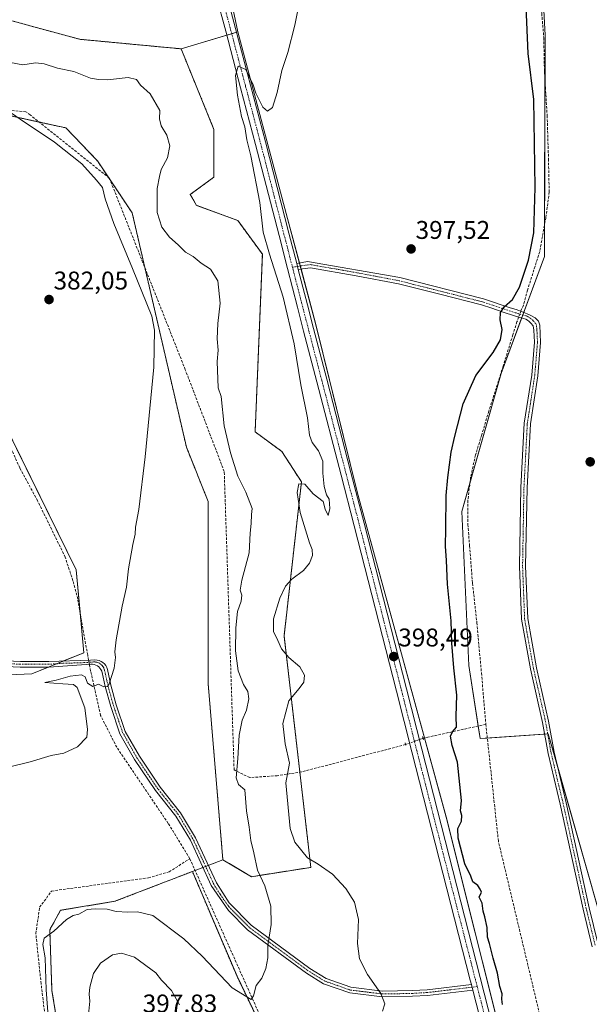
# Model space of a CAD drawing. Units: metres. Extents: x 628726 to 632202, y 4685663 to 4688041.
# Drawn here: x 630661 to 630884, y 4687463 to 4687848 of the extents above; entities that cross this region are included whole.
import ezdxf
from ezdxf.enums import TextEntityAlignment as Align

# ---------------------------------------------------------------- set-up
doc = ezdxf.new("R2010")
doc.units = ezdxf.units.M
doc.header["$MEASUREMENT"] = 0
for name, pattern in [('TRAZO_Y_PUNTO', [1, 0.5, -0.25, 0, -0.25]), ('TRAZOS', [0.75, 0.5, -0.25]), ('TRAZOS2', [0.375, 0.25, -0.125]), ('TRAZOSX2', [1.5, 1, -0.5])]:
    doc.linetypes.add(name, pattern=pattern)
for name, color, linetype, lineweight in [('Arbolado forestal', 92, 'TRAZOS', 0), ('Arbolado forestal CxS', 92, 'Continuous', 0), ('Camino', 19, 'Continuous', 0), ('Camino Cxs', 19, 'Continuous', 0), ('Camino eje', 39, 'TRAZO_Y_PUNTO', 13), ('Carátula', 7, 'Continuous', 5), ('Corriente artificial lineal', 5, 'TRAZOSX2', 13), ('Corriente artificial lineal oculto', 135, 'TRAZO_Y_PUNTO', 13), ('Cultivos herbáceos CxS', 92, 'Continuous', 0), ('Cultivos leñosos', 92, 'Continuous', 0), ('Cultivos leñosos CxS', 92, 'Continuous', 0), ('Curva de nivel maestra', 36, 'Continuous', 30), ('Curva de nivel normal', 36, 'Continuous', 0), ('Pista no pavimentada', 254, 'Continuous', 13), ('Pista no pavimentada Cxs', 254, 'Continuous', 0), ('Pista pavimentada eje', 135, 'TRAZO_Y_PUNTO', 0), ('Puente lineal', 2, 'TRAZOS2', 0), ('Punto de cota en terreno', 7, 'Continuous', 0), ('Rótulo de punto de cota en terreno', 19, 'Continuous', 0)]:
    doc.layers.add(name, color=color, linetype=linetype, lineweight=lineweight)
doc.styles.add('Arial', font='txt', dxfattribs={"height": 0.2})

# ---------------------------------------------------------------- blocks, each defined once
blk = doc.blocks.new('*U155')
at = {"layer": 'Cultivos herbáceos CxS', "color": 92, "linetype": 'Continuous', "lineweight": 0}
blk.add_polyline3d([(630736.16, 4687892.46, 393.92), (630746.66, 4687843.22, 394.71), (630724.47, 4687836.58, 393.47), (630684.84, 4687840.31, 393.53), (630656.86, 4687847.94, 392.91), (630624.64, 4687866.6, 392.81), (630586.66, 4687864, 392.25), (630569.56, 4687866.7, 392.23), (630564.44, 4687876.78, 392.36), (630565.76, 4687885.51, 392.01), (630582.78, 4687918.3, 391.79), (630606.97, 4687918.61, 392.31), (630705.32, 4687977.96, 392.33), (630695.57, 4688013.36, 391.62), (630779.31, 4688014.92, 393.17), (630736.16, 4687892.46, 393.92)], close=True, dxfattribs=at)
blk = doc.blocks.new('*U166')
at = {"layer": 'Curva de nivel normal', "color": 36, "linetype": 'Continuous', "lineweight": 0}
for points in [[(630772.64, 4687864.73, 395), (630768.97, 4687845.82, 395), (630766.23, 4687835.19, 395), (630763.78, 4687828.1, 395), (630761.96, 4687819.44, 395), (630760.2, 4687813.62, 395), (630758.25, 4687812.26, 395), (630756.35, 4687813.74, 395), (630754.89, 4687816.92, 395), (630753.72, 4687819.2, 395), (630752.59, 4687822.44, 395), (630749.76, 4687828.44, 395), (630746.78, 4687829.77, 395), (630745.72, 4687826.1, 395), (630746.45, 4687818.44, 395), (630748.12, 4687810.1, 395), (630749.38, 4687806.08, 395), (630750.22, 4687801.01, 395), (630751.66, 4687794.74, 395), (630755.18, 4687776.46, 395), (630756.48, 4687764.87, 395), (630759.08, 4687756.28, 395), (630764.4, 4687739.48, 395), (630768.62, 4687721.2, 395), (630771.31, 4687705.13, 395), (630773.87, 4687692.19, 395), (630774.71, 4687685.47, 395), (630775.72, 4687682.58, 395), (630778.1, 4687679.4, 395), (630779.83, 4687675.35, 395), (630779.92, 4687670.59, 395), (630780.42, 4687665.39, 395), (630781.26, 4687662.14, 395), (630782.28, 4687660.39, 395), (630782.6, 4687656.79, 395), (630781.91, 4687654.01, 395), (630780.76, 4687656.56, 395), (630780.01, 4687659.53, 395), (630776.05, 4687662.59, 395), (630772.8, 4687666.34, 395), (630770.54, 4687666.42, 395), (630769.83, 4687663.04, 395), (630770.95, 4687655.24, 395), (630774.62, 4687643.3, 395), (630775.67, 4687640.79, 395), (630775.76, 4687638.37, 395), (630774.68, 4687635.44, 395), (630772.27, 4687632.55, 395), (630767.78, 4687629.12, 395), (630765.21, 4687626.46, 395), (630763.08, 4687621.75, 395), (630760.58, 4687613.62, 395), (630760.53, 4687608.73, 395), (630762.26, 4687605.13, 395), (630763.66, 4687601.86, 395), (630766.52, 4687598.5, 395), (630770.88, 4687594.86, 395), (630772.64, 4687591.56, 395), (630772.45, 4687588.91, 395), (630770.67, 4687586.43, 395), (630766.51, 4687581.55, 395), (630764.21, 4687572.65, 395), (630765.18, 4687564.69, 395), (630766.79, 4687557.14, 395), (630765.34, 4687549.51, 395), (630767.14, 4687531.58, 395), (630768.98, 4687526.26, 395), (630773.81, 4687520.1, 395), (630778.09, 4687517.66, 395), (630783.58, 4687513.8, 395), (630788.89, 4687508.11, 395), (630792.23, 4687502.78, 395), (630793.76, 4687495.98, 395), (630793.42, 4687486.7, 395), (630794.2, 4687480.66, 395), (630797.27, 4687474.56, 395), (630802.53, 4687467.1, 395), (630804.08, 4687463.08, 395), (630803.14, 4687460.15, 395)], [(630723.9, 4687462.68, 395), (630720.78, 4687468.24, 395), (630716.88, 4687472.34, 395), (630714.64, 4687475.17, 395), (630706.29, 4687481.26, 395), (630701.16, 4687482.9, 395), (630697.65, 4687482.21, 395), (630692.93, 4687478.97, 395), (630690.31, 4687474.95, 395), (630688.82, 4687469.61, 395), (630688.53, 4687466.87, 395), (630688.85, 4687464.1, 395), (630688.28, 4687458.92, 395)]]:
    blk.add_polyline3d(points, dxfattribs=at)
blk = doc.blocks.new('*U172')
at = {"layer": 'Curva de nivel normal', "color": 36, "linetype": 'Continuous', "lineweight": 0}
blk.add_polyline3d([(630657.83, 4687831.21, 390), (630662.57, 4687830.32, 390), (630667.59, 4687831.09, 390), (630670.91, 4687830.76, 390), (630676.19, 4687829.01, 390), (630682.52, 4687827.72, 390), (630689.06, 4687825.14, 390), (630692.21, 4687824.52, 390), (630695.78, 4687824.4, 390), (630703.8, 4687825.37, 390), (630706.99, 4687824.57, 390), (630708.65, 4687822.36, 390), (630712.44, 4687818.96, 390), (630716.14, 4687812.4, 390), (630715.98, 4687809.14, 390), (630716.63, 4687806.44, 390), (630718.87, 4687802.77, 390), (630720.09, 4687798.65, 390), (630719.11, 4687793.94, 390), (630716.72, 4687789.33, 390), (630716.06, 4687786.61, 390), (630715.14, 4687782, 390), (630715.07, 4687772.52, 390), (630716.9, 4687766.85, 390), (630719.94, 4687762.98, 390), (630723.31, 4687759.91, 390), (630726.19, 4687757.06, 390), (630729.15, 4687755.31, 390), (630732.37, 4687752.76, 390), (630735.94, 4687750.4, 390), (630738.77, 4687745.78, 390), (630739.8, 4687737.11, 390), (630738.87, 4687729.11, 390), (630738.6, 4687723.11, 390), (630738.98, 4687718.78, 390), (630738.58, 4687714.26, 390), (630738.92, 4687704, 390), (630740.14, 4687700.66, 390), (630741.31, 4687689.06, 390), (630743.82, 4687678.57, 390), (630746.6, 4687669.38, 390), (630749.83, 4687663.12, 390), (630752.2, 4687656.79, 390), (630751.92, 4687654.46, 390), (630751.79, 4687650.96, 390), (630751.5, 4687647.1, 390), (630751.09, 4687639.41, 390), (630748.24, 4687628.74, 390), (630747.51, 4687624.82, 390), (630748.22, 4687622.92, 390), (630747.99, 4687620.53, 390), (630746.52, 4687616.47, 390), (630745.86, 4687610.12, 390), (630745.79, 4687601.12, 390), (630746.83, 4687593.24, 390), (630748.85, 4687588, 390), (630750.49, 4687585.22, 390), (630750.93, 4687582.34, 390), (630750.07, 4687577.92, 390), (630748.36, 4687574.04, 390), (630747.11, 4687568.08, 390), (630746.67, 4687559.05, 390), (630746.04, 4687551.48, 390), (630746.9, 4687548.82, 390), (630749.37, 4687546.69, 390), (630750.06, 4687538.51, 390), (630751.12, 4687532.19, 390), (630751.74, 4687526.98, 390), (630752.89, 4687522.13, 390), (630754.31, 4687515.32, 390), (630757.2, 4687509.21, 390), (630759.49, 4687501.29, 390), (630759.68, 4687494.02, 390), (630758.4, 4687485.85, 390), (630758.39, 4687481.1, 390), (630757.6, 4687476.88, 390), (630756, 4687473.14, 390), (630753.75, 4687470.24, 390), (630752.74, 4687466.12, 390), (630751.88, 4687464.77, 390), (630744.46, 4687469.35, 390), (630732.77, 4687481.66, 390), (630725.57, 4687488.46, 390), (630713.37, 4687497.59, 390), (630707.49, 4687499.04, 390), (630703.67, 4687498.89, 390), (630699.08, 4687499.22, 390), (630695.64, 4687500.1, 390), (630690.9, 4687500.2, 390), (630687.8, 4687500, 390), (630684.56, 4687498.08, 390), (630682.26, 4687497.58, 390), (630679.64, 4687496.1, 390), (630674.79, 4687491.5, 390), (630670.96, 4687488.76, 390), (630670.49, 4687486.2, 390), (630671.38, 4687481.02, 390), (630671.81, 4687468.56, 390), (630673.2, 4687449.55, 390)], dxfattribs=at)
blk = doc.blocks.new('*U182')
at = {"layer": 'Curva de nivel normal', "color": 36, "linetype": 'Continuous', "lineweight": 0}
blk.add_polyline3d([(630648.44, 4687818.1, 385), (630661.6, 4687809.03, 385), (630675.03, 4687800.02, 385), (630685.72, 4687791.57, 385), (630691.37, 4687785.22, 385), (630693.81, 4687782.33, 385), (630694.76, 4687777.95, 385), (630698.23, 4687768.25, 385), (630705.5, 4687750.7, 385), (630713.02, 4687732.06, 385), (630714.11, 4687726.55, 385), (630713.86, 4687712.06, 385), (630710.44, 4687676.98, 385), (630707.9, 4687656.44, 385), (630706.67, 4687649.46, 385), (630706.54, 4687646.74, 385), (630705.63, 4687642.75, 385), (630703.96, 4687633.17, 385), (630703.09, 4687626.04, 385), (630701.51, 4687618.63, 385), (630699.14, 4687605.46, 385), (630698.57, 4687600.79, 385), (630698.88, 4687598.52, 385), (630698.34, 4687594.38, 385), (630696.42, 4687588.16, 385), (630695.69, 4687587.15, 385), (630694.28, 4687587, 385), (630692.21, 4687588.05, 385), (630689.97, 4687587.17, 385), (630687.9, 4687588.44, 385), (630686.96, 4687591.01, 385), (630685.5, 4687591.77, 385), (630681.07, 4687591.22, 385), (630675.67, 4687589.65, 385), (630671.24, 4687588.73, 385), (630678.2, 4687588.17, 385), (630682.43, 4687588, 385), (630683.85, 4687586.81, 385), (630686.88, 4687578.8, 385), (630687.89, 4687570.34, 385), (630687.59, 4687567.36, 385), (630683.95, 4687563.54, 385), (630678.65, 4687561.16, 385), (630673.7, 4687560.22, 385), (630665.5, 4687557.7, 385), (630650.5, 4687554, 385)], dxfattribs=at)
blk = doc.blocks.new('5PATER')
at = {"layer": 'Carátula', "linetype": 'Continuous', "lineweight": 5}
h = blk.add_hatch(color=250, dxfattribs=at)
edge = h.paths.add_edge_path()
edge.add_ellipse((0, 0.01), major_axis=(-1.33, -1.34), ratio=0.999422, start_angle=0, end_angle=360)

msp = doc.modelspace()

# ---------------------------------------------------------------- linework, layer by layer
at = {"layer": 'Arbolado forestal', "color": 92, "linetype": 'TRAZOS', "lineweight": 0}
for points in [[(630724.47, 4687836.58, 393.47), (630684.84, 4687840.31, 393.53), (630656.86, 4687847.94, 392.91), (630624.64, 4687866.6, 392.81), (630586.66, 4687864, 392.25), (630569.56, 4687866.7, 392.23), (630564.44, 4687876.78, 392.36), (630565.75, 4687885.51, 392.01), (630582.78, 4687918.31, 391.79)], [(630740.8, 4687519.41, 388.21), (630752, 4687512.79, 389.56), (630775.18, 4687516.42, 394.17), (630770.88, 4687553.67, 396.12), (630764.72, 4687606.96, 395.47), (630771.5, 4687667.19, 394.77), (630763.87, 4687679.07, 394.48), (630753.4, 4687686.75, 394.06), (630756.24, 4687756.26, 394.54), (630746.66, 4687769.41, 393.87), (630730.55, 4687775.35, 393.32), (630728, 4687779.59, 393.74), (630737.33, 4687786.38, 393.69), (630737.33, 4687805.04, 393.1), (630724.47, 4687836.58, 393.47)], [(630650.71, 4687811.96, 384.47), (630669.01, 4687807.94, 385.55), (630679.45, 4687805.65, 386.08), (630691.8, 4687792.74, 385.55), (630696.14, 4687786.23, 385.58), (630696.73, 4687785.35, 385.61), (630705.37, 4687772.38, 386.71), (630710.31, 4687751.02, 385.96), (630726.56, 4687680.76, 386.42), (630735.04, 4687659.55, 387.47), (630735.04, 4687588.3, 387.42), (630740.8, 4687519.41, 388.21)], [(630728.88, 4687514.82, 387.99), (630698.62, 4687503.16, 389.47), (630677.39, 4687499.65, 389.4), (630673.15, 4687492.01, 389.88), (630674, 4687468.26, 390.71), (630679.93, 4687431.78, 391.68), (630677.36, 4687380.08, 393.71), (630674.85, 4687350.34, 395.8), (630674.07, 4687338.42, 397.83), (630673.95, 4687336.69, 397.88), (630673.84, 4687334.97, 397.91), (630673.68, 4687332.49, 397.85)], [(630811.16, 4687282.92, 399.01), (630828.33, 4687309.37, 398.55), (630828.82, 4687310.32, 398.5), (630842.31, 4687336.38, 398.45), (630837.64, 4687358.83, 397.84), (630813.9, 4687354.59, 395.01), (630806.8, 4687360.3, 394.63), (630783.06, 4687397.21, 392.88), (630776.87, 4687410.12, 392.19), (630746.32, 4687473.82, 389.64), (630728.88, 4687514.82, 387.99)]]:
    msp.add_polyline3d(points, dxfattribs=at)
at = {"layer": 'Arbolado forestal CxS', "color": 92, "linetype": 'Continuous', "lineweight": 0}
for points in [[(630656.86, 4687847.94, 392.91), (630684.84, 4687840.31, 393.53), (630724.47, 4687836.58, 393.47), (630737.33, 4687805.04, 393.1), (630737.33, 4687786.38, 393.69), (630728, 4687779.59, 393.74), (630730.55, 4687775.35, 393.32), (630746.66, 4687769.41, 393.87), (630756.24, 4687756.26, 394.54), (630753.4, 4687686.75, 394.06), (630763.87, 4687679.07, 394.48), (630771.5, 4687667.19, 394.77), (630764.72, 4687606.96, 395.47), (630775.18, 4687516.42, 394.17), (630752, 4687512.79, 389.56), (630740.8, 4687519.41, 388.21), (630735.04, 4687588.3, 387.42), (630735.04, 4687659.55, 387.47), (630726.56, 4687680.76, 386.42), (630705.37, 4687772.38, 386.71), (630691.8, 4687792.74, 385.55), (630679.45, 4687805.65, 386.08), (630650.71, 4687811.96, 384.47)], [(630679.94, 4687431.78, 391.68), (630674, 4687468.26, 390.71), (630673.15, 4687492.01, 389.88), (630677.39, 4687499.65, 389.4), (630698.62, 4687503.16, 389.47), (630728.88, 4687514.82, 387.99), (630746.32, 4687473.82, 389.64), (630783.06, 4687397.21, 392.88)]]:
    msp.add_polyline3d(points, dxfattribs=at)
at = {"layer": 'Camino', "color": 19, "linetype": 'Continuous', "lineweight": 0}
for points in [[(630769.66, 4687752.67, 396.14), (630773.86, 4687753.4, 396.18), (630809.9, 4687747.1, 397.43), (630842.6, 4687738.81, 399.25), (630853.11, 4687735.31, 400.17), (630855.36, 4687734.61, 400.44), (630858.17, 4687733.63, 400.68), (630860.66, 4687732.53, 400.72), (630862.85, 4687731.37, 400.72), (630864.11, 4687730.03, 400.73), (630864.62, 4687728.53, 400.76), (630864.93, 4687721.78, 401.06), (630863.86, 4687708.7, 401.58), (630860.96, 4687689.93, 402.11), (630859.64, 4687664.87, 402.5), (630859.11, 4687634.24, 402.63), (630859.9, 4687613.72, 402.6), (630863.32, 4687594.51, 402.41), (630868.08, 4687573.61, 402.57), (630870.2, 4687561.44, 402.72), (630874.95, 4687541.62, 403.14), (630883.95, 4687500.61, 403.49), (630887.29, 4687486.73, 403.62)], [(630769.66, 4687752.67, 396.14), (630770.27, 4687750.29, 396.16)], [(630885.15, 4687485.38, 403.32), (630881.61, 4687500.08, 403.19), (630872.61, 4687541.09, 402.86), (630867.85, 4687560.96, 402.45), (630865.73, 4687573.13, 402.31), (630860.97, 4687594.03, 402.11), (630857.51, 4687613.46, 402.25), (630856.71, 4687634.21, 402.3), (630857.24, 4687664.96, 402.2), (630858.57, 4687690.17, 401.85), (630861.48, 4687708.98, 401.29), (630862.53, 4687721.82, 400.87), (630862.31, 4687726.55, 400.74), (630862.09, 4687728.28, 400.7), (630861.16, 4687729.31, 400.68), (630860.48, 4687729.97, 400.66), (630859.83, 4687730.51, 400.64), (630859.12, 4687730.83, 400.62), (630857.39, 4687731.31, 400.57), (630856.83, 4687731.47, 400.55), (630851.14, 4687733.36, 400.18), (630849.94, 4687733.74, 400.04), (630845.89, 4687735.14, 399.58), (630841.91, 4687736.46, 399.33), (630825.61, 4687740.59, 398.36), (630809.37, 4687744.7, 397.46), (630792.94, 4687747.83, 396.8), (630775.1, 4687750.95, 396.26), (630771.87, 4687750.57, 396.16), (630770.27, 4687750.29, 396.16)], [(630653.56, 4687597.31, 384.2), (630661.69, 4687597.01, 384.04), (630672.79, 4687596.97, 384.02), (630689.02, 4687597.49, 384.65), (630690.83, 4687597.55, 384.64), (630691.66, 4687597.51, 384.63), (630692.47, 4687597.32, 384.63), (630693.24, 4687597, 384.62), (630693.93, 4687596.55, 384.63), (630694.54, 4687595.99, 384.64), (630695.05, 4687595.32, 384.66), (630695.43, 4687594.59, 384.69), (630695.67, 4687593.79, 384.72), (630697.01, 4687587.69, 384.98), (630699.13, 4687579.98, 385.41), (630702.67, 4687569.62, 385.63), (630708.19, 4687559.86, 385.8), (630716.27, 4687547.84, 386.25), (630724.29, 4687537.75, 387.27), (630730.12, 4687528.04, 387.4), (630738.26, 4687510.33, 388.36), (630743.22, 4687502.55, 388.88), (630751.88, 4687493.76, 389.49), (630774.8, 4687476.87, 391.29), (630781.18, 4687472.9, 392.04), (630790.8, 4687469.56, 393.33), (630803.21, 4687468.02, 394.98), (630814.85, 4687468.25, 396.24), (630820.61, 4687468.59, 396.99), (630837.9, 4687470.65, 399.32)], [(630838.46, 4687468.45, 399.32), (630820.81, 4687466.34, 396.98), (630814.94, 4687466, 396.23), (630803.09, 4687465.77, 394.88), (630790.37, 4687467.35, 393.15), (630780.13, 4687470.9, 391.87), (630773.54, 4687475, 391.16), (630750.4, 4687492.05, 389.4), (630743, 4687499.56, 388.91), (630736.26, 4687509.31, 388.21), (630728.12, 4687527.01, 387.41), (630722.45, 4687536.44, 387.26), (630714.45, 4687546.51, 386.4), (630706.28, 4687558.67, 386), (630700.6, 4687568.7, 385.69), (630696.97, 4687579.32, 385.38), (630694.83, 4687587.15, 384.94), (630693.63, 4687592.59, 384.75), (630693.44, 4687593.23, 384.73), (630693.15, 4687593.83, 384.71), (630692.76, 4687594.37, 384.7), (630692.3, 4687594.85, 384.69), (630691.76, 4687595.25, 384.68), (630691.17, 4687595.56, 384.68), (630690.54, 4687595.77, 384.68), (630689.88, 4687595.89, 384.69), (630689.21, 4687595.89, 384.7), (630672.82, 4687594.72, 384.11), (630661.64, 4687594.76, 384.16), (630653.44, 4687595.06, 384.26)], [(630838.46, 4687468.45, 399.32), (630837.9, 4687470.65, 399.32)]]:
    msp.add_polyline3d(points, dxfattribs=at)
at = {"layer": 'Camino Cxs', "color": 19, "linetype": 'Continuous', "lineweight": 0}
for points in [[(630885.15, 4687485.38, 403.32), (630881.61, 4687500.08, 403.19), (630872.61, 4687541.09, 402.86), (630867.85, 4687560.96, 402.45), (630865.73, 4687573.13, 402.31), (630860.97, 4687594.03, 402.11), (630857.51, 4687613.46, 402.25), (630856.71, 4687634.21, 402.3), (630857.24, 4687664.96, 402.2), (630858.57, 4687690.17, 401.85), (630861.48, 4687708.98, 401.29), (630862.53, 4687721.82, 400.87), (630862.31, 4687726.55, 400.74), (630862.09, 4687728.28, 400.7), (630861.16, 4687729.31, 400.68), (630860.48, 4687729.97, 400.66), (630859.83, 4687730.51, 400.64), (630859.12, 4687730.83, 400.62), (630857.39, 4687731.31, 400.57), (630856.83, 4687731.47, 400.55), (630851.14, 4687733.36, 400.18), (630849.94, 4687733.74, 400.04), (630845.89, 4687735.14, 399.58), (630841.91, 4687736.46, 399.33), (630825.61, 4687740.59, 398.36), (630809.37, 4687744.7, 397.46), (630792.94, 4687747.83, 396.8), (630775.1, 4687750.95, 396.26), (630771.87, 4687750.57, 396.16), (630770.27, 4687750.29, 396.16), (630770.27, 4687750.29, 396.16), (630769.66, 4687752.67, 396.14), (630773.86, 4687753.4, 396.18), (630809.9, 4687747.1, 397.43), (630842.6, 4687738.81, 399.25), (630853.11, 4687735.31, 400.17), (630855.36, 4687734.61, 400.44), (630858.17, 4687733.63, 400.68), (630860.66, 4687732.53, 400.72), (630862.85, 4687731.37, 400.72), (630864.11, 4687730.03, 400.73), (630864.62, 4687728.53, 400.76), (630864.93, 4687721.78, 401.06), (630863.86, 4687708.7, 401.58), (630860.96, 4687689.93, 402.11), (630859.64, 4687664.87, 402.5), (630859.11, 4687634.24, 402.63), (630859.9, 4687613.72, 402.6), (630863.32, 4687594.51, 402.41), (630868.08, 4687573.61, 402.57), (630870.2, 4687561.44, 402.72), (630874.95, 4687541.62, 403.14), (630883.95, 4687500.61, 403.49), (630887.29, 4687486.73, 403.62)], [(630653.56, 4687597.31, 384.2), (630661.69, 4687597.01, 384.04), (630672.79, 4687596.97, 384.02), (630689.02, 4687597.49, 384.65), (630690.83, 4687597.55, 384.64), (630691.66, 4687597.51, 384.63), (630692.47, 4687597.32, 384.63), (630693.24, 4687597, 384.62), (630693.93, 4687596.55, 384.63), (630694.54, 4687595.99, 384.64), (630695.05, 4687595.32, 384.66), (630695.43, 4687594.59, 384.69), (630695.67, 4687593.79, 384.72), (630697.01, 4687587.69, 384.98), (630699.13, 4687579.98, 385.41), (630702.67, 4687569.62, 385.63), (630708.19, 4687559.86, 385.8), (630716.27, 4687547.84, 386.25), (630724.29, 4687537.75, 387.27), (630730.12, 4687528.04, 387.4), (630738.26, 4687510.33, 388.36), (630743.22, 4687502.55, 388.88), (630751.88, 4687493.76, 389.49), (630774.8, 4687476.87, 391.29), (630781.18, 4687472.9, 392.04), (630790.8, 4687469.56, 393.33), (630803.21, 4687468.02, 394.98), (630814.85, 4687468.25, 396.24), (630820.61, 4687468.59, 396.99), (630837.9, 4687470.65, 399.32), (630837.9, 4687470.65, 399.32), (630838.46, 4687468.45, 399.32), (630820.81, 4687466.34, 396.98), (630814.94, 4687466, 396.23), (630803.09, 4687465.77, 394.88), (630790.37, 4687467.35, 393.15), (630780.13, 4687470.9, 391.87), (630773.54, 4687475, 391.16), (630750.4, 4687492.05, 389.4), (630743, 4687499.56, 388.91), (630736.26, 4687509.31, 388.21), (630728.12, 4687527.01, 387.41), (630722.45, 4687536.44, 387.26), (630714.45, 4687546.51, 386.4), (630706.28, 4687558.67, 386), (630700.6, 4687568.7, 385.69), (630696.97, 4687579.32, 385.38), (630694.83, 4687587.15, 384.94), (630693.63, 4687592.59, 384.75), (630693.44, 4687593.23, 384.73), (630693.15, 4687593.83, 384.71), (630692.76, 4687594.37, 384.7), (630692.3, 4687594.85, 384.69), (630691.76, 4687595.25, 384.68), (630691.17, 4687595.56, 384.68), (630690.54, 4687595.77, 384.68), (630689.88, 4687595.89, 384.69), (630689.21, 4687595.89, 384.7), (630672.82, 4687594.72, 384.11), (630661.64, 4687594.76, 384.16), (630653.44, 4687595.06, 384.26)]]:
    msp.add_polyline3d(points, dxfattribs=at)
at = {"layer": 'Camino eje', "color": 39, "linetype": 'TRAZO_Y_PUNTO', "lineweight": 13}
for points in [[(630886.22, 4687486.06, 403.45), (630882.78, 4687500.34, 403.34), (630873.78, 4687541.36, 403), (630869.02, 4687561.2, 402.58), (630866.9, 4687573.37, 402.43), (630862.14, 4687594.27, 402.25), (630858.7, 4687613.59, 402.42), (630857.91, 4687634.22, 402.46), (630858.44, 4687664.92, 402.35), (630859.76, 4687690.05, 401.98), (630862.67, 4687708.84, 401.44), (630863.73, 4687721.8, 400.96), (630863.51, 4687726.64, 400.79), (630863.3, 4687728.5, 400.73), (630863.05, 4687729.09, 400.72), (630862.1, 4687730.21, 400.72), (630861.29, 4687730.97, 400.71), (630860.13, 4687731.79, 400.69), (630859.32, 4687732.12, 400.67), (630857.17, 4687732.65, 400.63), (630855.25, 4687733.29, 400.54), (630846.27, 4687736.28, 399.52), (630842.25, 4687737.61, 399.29), (630825.9, 4687741.76, 398.33), (630809.63, 4687745.88, 397.44), (630793.16, 4687749.01, 396.78), (630775.14, 4687752.16, 396.23), (630771.7, 4687751.76, 396.14), (630769.23, 4687751.33, 396.16), (630767.99, 4687751.15, 396.17)], [(630840.18, 4687469.79, 399.35), (630829.73, 4687468.54, 398.17), (630820.71, 4687467.47, 396.99), (630817.78, 4687467.3, 396.57), (630814.9, 4687467.13, 396.23), (630809.08, 4687467.01, 395.63), (630803.15, 4687466.9, 394.93), (630790.59, 4687468.46, 393.22), (630785.78, 4687470.13, 392.64), (630780.66, 4687471.9, 391.95), (630774.17, 4687475.94, 391.22), (630751.14, 4687492.91, 389.44), (630743.11, 4687501.06, 388.9), (630739.74, 4687505.93, 388.6), (630737.26, 4687509.82, 388.27), (630733.19, 4687518.67, 387.71), (630729.12, 4687527.53, 387.41), (630726.29, 4687532.24, 387.41), (630723.37, 4687537.1, 387.27), (630715.36, 4687547.18, 386.34), (630707.24, 4687559.27, 385.91), (630704.48, 4687564.15, 385.7), (630701.64, 4687569.16, 385.68), (630698.05, 4687579.65, 385.39), (630696.98, 4687583.57, 385.17), (630695.92, 4687587.42, 384.94), (630694.93, 4687591.92, 384.77), (630694.58, 4687593.53, 384.73), (630694.39, 4687594.16, 384.7), (630694.1, 4687594.75, 384.69), (630693.72, 4687595.28, 384.67), (630693.27, 4687595.75, 384.66), (630692.74, 4687596.14, 384.65), (630692.16, 4687596.45, 384.65), (630691.54, 4687596.66, 384.65), (630690.9, 4687596.77, 384.66), (630690.24, 4687596.77, 384.66), (630686.44, 4687596.5, 384.71), (630678.32, 4687596.24, 384.21), (630672.81, 4687595.85, 384.06), (630661.67, 4687595.89, 384.1), (630653.5, 4687596.19, 384.23)]]:
    msp.add_polyline3d(points, dxfattribs=at)
at = {"layer": 'Corriente artificial lineal', "color": 5, "linetype": 'TRAZOSX2', "lineweight": 13}
for points in [[(630866.07, 4687868.44, 400.37), (630864.86, 4687863.37, 400.54), (630865.39, 4687850.4, 400.57), (630866.19, 4687840.88, 400.51), (630866.45, 4687827.65, 400.58), (630867.51, 4687810.45, 400.49), (630868.04, 4687793.52, 400.51), (630868.3, 4687780.55, 400.55), (630866.98, 4687770.5, 400.44), (630864.6, 4687757.27, 400.32), (630859.84, 4687742.19, 400.27), (630858.25, 4687736.37, 400.46), (630857.23, 4687733.96, 400.63)], [(630812.21, 4687564.48, 398.81), (630771.61, 4687553.78, 396.26), (630762.04, 4687552.28, 393.72), (630751.29, 4687551.55, 390.85), (630745.19, 4687554.52, 389.54), (630741.33, 4687671.26, 388.7), (630726.11, 4687711.08, 386.68), (630696.49, 4687785.95, 385.61), (630665.49, 4687810.76, 385.58), (630663.84, 4687811.92, 385.57), (630653.26, 4687812.9, 384.72), (630633.76, 4687815.5, 383.45), (630603.55, 4687819.01, 381.88), (630598.18, 4687819.76, 381.7), (630583.54, 4687821.33, 380.74), (630566.75, 4687819.7, 378.89), (630560.87, 4687822.89, 378.93), (630543.52, 4687830.79, 378.54), (630507.06, 4687840.94, 376.02), (630464.14, 4687853.22, 374.68)], [(630688.34, 4687597.47, 384.66), (630687.97, 4687599.46, 384.54), (630684.07, 4687621.43, 383.86), (630682.19, 4687628.56, 383.72), (630679.18, 4687637.76, 383.34), (630668.42, 4687659.82, 382.09), (630661.44, 4687672.66, 381.85), (630653.9, 4687689.52, 381.28), (630639.5, 4687727.19, 379.78), (630636.78, 4687733.08, 379.59), (630631.61, 4687741.22, 379.51), (630625.74, 4687748.87, 379.49), (630616.89, 4687758.19, 379.05), (630607.25, 4687764.65, 378.23), (630574.43, 4687772.2, 377.35)], [(630856.37, 4687731.62, 400.54), (630855.71, 4687729.8, 400.4), (630854.12, 4687724.72, 400.29), (630850.31, 4687712.45, 400.45), (630847.67, 4687703.98, 400.52), (630844.7, 4687694.88, 400.66), (630841.95, 4687685.57, 400.55), (630839.52, 4687677.73, 400.53), (630837.61, 4687669.06, 400.57), (630836.55, 4687660.06, 400.62), (630836.55, 4687650.54, 400.58), (630837.19, 4687642.17, 400.6), (630838.35, 4687627.57, 400.71), (630840.05, 4687612.12, 400.71), (630841.84, 4687592.43, 400.76), (630843.56, 4687572.37, 400.66)], [(630727.88, 4687519.83, 387.56), (630719.44, 4687533.63, 387.17), (630699.35, 4687563.38, 385.72), (630693.04, 4687575.81, 385.4), (630689.13, 4687593.21, 384.79), (630688.64, 4687595.85, 384.71)], [(630843.56, 4687572.37, 400.66), (630820.9, 4687567.35, 399.2), (630819, 4687566.93, 399.17)], [(630916.18, 4687243.11, 401.57), (630899.54, 4687313.46, 400.89), (630888.5, 4687358.43, 401), (630848.44, 4687526.74, 400.81), (630843.56, 4687572.37, 400.66)], [(630668.24, 4687414.12, 390.7), (630674.28, 4687414.84, 390.83), (630676.15, 4687417.01, 390.82), (630669.78, 4687470.89, 389.57), (630667.72, 4687490.55, 388.4), (630669.18, 4687500.82, 388.27), (630673.87, 4687507.17, 387.86), (630711.7, 4687512.34, 387.73), (630719.8, 4687514.67, 387.83), (630727.88, 4687519.83, 387.56)], [(630821.87, 4687264.1, 399.68), (630822.33, 4687265.39, 399.49), (630826.09, 4687271.82, 399.25), (630827.88, 4687277.19, 399.25), (630828.41, 4687282.71, 399.07), (630827.04, 4687288.43, 398.74), (630827.82, 4687293.64, 398.95), (630828.39, 4687308.2, 398.61), (630830.16, 4687316.97, 398.06), (630832.19, 4687325.72, 397.71), (630832.66, 4687332.66, 397.57), (630832.56, 4687339.07, 397.36), (630829.51, 4687344.27, 397.05), (630823.02, 4687345.84, 396.13), (630813.47, 4687347.23, 395.07), (630808.04, 4687350.86, 395.09), (630803.42, 4687357.69, 394.89), (630792.16, 4687377.26, 393.62), (630781.51, 4687399.73, 392.76), (630727.88, 4687519.83, 387.56)]]:
    msp.add_polyline3d(points, dxfattribs=at)
at = {"layer": 'Corriente artificial lineal oculto', "color": 135, "linetype": 'TRAZO_Y_PUNTO', "lineweight": 13}
for points in [[(630857.23, 4687733.96, 400.63), (630856.37, 4687731.62, 400.54)], [(630688.64, 4687595.85, 384.71), (630688.34, 4687597.47, 384.66)], [(630819, 4687566.93, 399.17), (630812.21, 4687564.48, 398.81)]]:
    msp.add_polyline3d(points, dxfattribs=at)
at = {"layer": 'Cultivos herbáceos CxS', "color": 92, "linetype": 'Continuous', "lineweight": 0}
for points in [[(630779.31, 4688014.92, 393.17), (630737.8, 4687897.12, 394.02), (630737.48, 4687896.21, 394), (630737.08, 4687895.07, 393.95), (630736.42, 4687893.2, 393.89), (630736.16, 4687892.46, 393.92), (630746.66, 4687843.22, 394.71)], [(630891.14, 4687487.3, 404.26), (630867.97, 4687568.62, 402.54), (630841.33, 4687566.82, 400.44), (630836.87, 4687595.37, 400.28), (630834.18, 4687655.64, 400.42), (630849.51, 4687709.6, 400.43), (630866.46, 4687755.41, 400.55), (630866.67, 4687841.87, 400.53), (630865.62, 4687864, 400.56), (630882.22, 4687910.2, 401.04), (630897.82, 4687962.77, 399.84)], [(630891.14, 4687487.3, 404.26), (630871.16, 4687557.42, 402.73), (630867.97, 4687568.62, 402.54), (630867.73, 4687568.61, 402.51), (630866.53, 4687568.53, 402.37), (630844.13, 4687567.01, 400.67), (630841.33, 4687566.82, 400.44), (630840.57, 4687571.71, 400.44), (630836.87, 4687595.37, 400.28), (630834.18, 4687655.64, 400.42), (630837.34, 4687666.76, 400.57), (630849.51, 4687709.6, 400.43), (630857.53, 4687731.27, 400.57), (630857.96, 4687732.45, 400.64), (630858.37, 4687733.54, 400.69), (630866.46, 4687755.41, 400.55), (630866.49, 4687767.79, 400.4), (630866.63, 4687824.8, 400.58), (630866.67, 4687841.87, 400.53), (630865.62, 4687864, 400.56), (630882.22, 4687910.2, 401.04), (630897.82, 4687962.77, 399.84)], [(630724.47, 4687836.58, 393.47), (630684.84, 4687840.31, 393.53), (630656.86, 4687847.94, 392.91), (630624.64, 4687866.6, 392.81), (630586.66, 4687864, 392.25), (630569.56, 4687866.7, 392.23), (630564.44, 4687876.78, 392.36), (630565.75, 4687885.51, 392.01), (630582.78, 4687918.31, 391.79)], [(630783.06, 4687397.21, 392.88), (630746.32, 4687473.82, 389.64), (630728.88, 4687514.82, 387.99), (630740.8, 4687519.41, 388.21), (630752, 4687512.79, 389.56), (630775.18, 4687516.42, 394.17), (630764.72, 4687606.96, 395.47), (630771.5, 4687667.19, 394.77), (630763.87, 4687679.07, 394.48), (630753.4, 4687686.75, 394.06), (630756.24, 4687756.26, 394.54), (630746.66, 4687769.41, 393.87), (630730.55, 4687775.35, 393.32), (630728, 4687779.59, 393.74), (630737.33, 4687786.38, 393.69), (630737.33, 4687805.04, 393.1), (630724.47, 4687836.58, 393.47), (630746.66, 4687843.22, 394.71), (630766.1, 4687770.26, 395.77), (630777.18, 4687728.69, 396.4), (630793.29, 4687663.37, 397.65), (630828.05, 4687536.12, 399.38), (630884.73, 4687309.85, 400.13)], [(630746.66, 4687843.22, 394.71), (630746.15, 4687843.07, 394.72), (630744.24, 4687842.49, 394.72), (630742.32, 4687841.92, 394.69), (630724.47, 4687836.58, 393.47)], [(630746.66, 4687843.22, 394.71), (630746.15, 4687843.07, 394.72), (630744.24, 4687842.49, 394.72), (630742.32, 4687841.92, 394.69), (630724.47, 4687836.58, 393.47)], [(630746.66, 4687843.22, 394.71), (630766.1, 4687770.26, 395.77), (630770.74, 4687752.86, 396.13), (630771.06, 4687751.64, 396.14), (630771.37, 4687750.48, 396.15), (630777.18, 4687728.7, 396.4), (630793.29, 4687663.37, 397.65), (630819.6, 4687567.06, 399.18), (630828.05, 4687536.13, 399.38), (630884.73, 4687309.85, 400.13), (630892.12, 4687309.85, 400.28), (630897.05, 4687315.77, 400.79), (630899.96, 4687311.68, 400.9), (630907.01, 4687301.79, 400.63)], [(630740.8, 4687519.41, 388.21), (630752, 4687512.79, 389.56), (630775.18, 4687516.42, 394.17), (630770.88, 4687553.67, 396.12), (630764.72, 4687606.96, 395.47), (630771.5, 4687667.19, 394.77), (630763.87, 4687679.07, 394.48), (630753.4, 4687686.75, 394.06), (630756.24, 4687756.26, 394.54), (630746.66, 4687769.41, 393.87), (630730.55, 4687775.35, 393.32), (630728, 4687779.59, 393.74), (630737.33, 4687786.38, 393.69), (630737.33, 4687805.04, 393.1), (630724.47, 4687836.58, 393.47)], [(630650.71, 4687811.96, 384.47), (630679.45, 4687805.65, 386.08), (630691.8, 4687792.74, 385.55), (630705.37, 4687772.38, 386.71), (630726.56, 4687680.76, 386.42), (630735.04, 4687659.55, 387.47), (630735.04, 4687588.3, 387.42), (630740.8, 4687519.41, 388.21), (630740.8, 4687519.41, 388.21), (630728.88, 4687514.82, 387.99), (630698.62, 4687503.16, 389.47), (630677.39, 4687499.65, 389.4), (630673.15, 4687492.01, 389.88), (630674, 4687468.26, 390.71), (630679.94, 4687431.78, 391.68)], [(630650.71, 4687811.96, 384.47), (630669.01, 4687807.94, 385.55), (630679.45, 4687805.65, 386.08), (630691.8, 4687792.74, 385.55), (630696.14, 4687786.23, 385.58), (630696.73, 4687785.35, 385.61), (630705.37, 4687772.38, 386.71), (630710.31, 4687751.02, 385.96), (630726.56, 4687680.76, 386.42), (630735.04, 4687659.55, 387.47), (630735.04, 4687588.3, 387.42), (630740.8, 4687519.41, 388.21)], [(630640.55, 4687720.07, 379.75), (630683.46, 4687632.75, 383.62), (630686.47, 4687600.38, 384.47), (630666.11, 4687592.11, 384.35), (630644.91, 4687591.27, 384.82)], [(630644.91, 4687591.27, 384.82), (630666.11, 4687592.11, 384.35), (630686.47, 4687600.38, 384.47), (630683.46, 4687632.75, 383.62), (630640.55, 4687720.07, 379.75)], [(630648.07, 4687704.76, 380.63), (630683.46, 4687632.75, 383.62), (630685, 4687616.2, 384.02), (630686.47, 4687600.38, 384.47), (630678.52, 4687597.15, 384.2), (630675.83, 4687596.06, 384.12), (630672.53, 4687594.72, 384.11), (630666.11, 4687592.11, 384.35), (630644.91, 4687591.27, 384.82)], [(630648.07, 4687704.76, 380.63), (630683.46, 4687632.75, 383.62), (630685, 4687616.2, 384.02), (630686.47, 4687600.38, 384.47), (630678.52, 4687597.15, 384.2), (630675.83, 4687596.06, 384.12), (630672.53, 4687594.72, 384.11), (630666.11, 4687592.11, 384.35), (630644.91, 4687591.27, 384.82)], [(630728.88, 4687514.82, 387.99), (630729.94, 4687515.23, 387.88), (630733, 4687516.4, 387.79), (630734.05, 4687516.81, 387.81), (630735.1, 4687517.21, 387.84), (630740.8, 4687519.41, 388.21)], [(630728.88, 4687514.82, 387.99), (630729.94, 4687515.23, 387.88), (630733, 4687516.4, 387.79), (630734.05, 4687516.81, 387.81), (630735.1, 4687517.21, 387.84), (630740.8, 4687519.41, 388.21)], [(630728.88, 4687514.82, 387.99), (630698.62, 4687503.16, 389.47), (630677.39, 4687499.65, 389.4), (630673.15, 4687492.01, 389.88), (630674, 4687468.26, 390.71), (630679.93, 4687431.78, 391.68), (630677.36, 4687380.08, 393.71), (630674.85, 4687350.34, 395.8), (630674.07, 4687338.42, 397.83), (630673.95, 4687336.69, 397.88), (630673.84, 4687334.97, 397.91), (630673.68, 4687332.49, 397.85)], [(630811.16, 4687282.92, 399.01), (630828.33, 4687309.37, 398.55), (630828.82, 4687310.32, 398.5), (630842.31, 4687336.38, 398.45), (630837.64, 4687358.83, 397.84), (630813.9, 4687354.59, 395.01), (630806.8, 4687360.3, 394.63), (630783.06, 4687397.21, 392.88), (630776.87, 4687410.12, 392.19), (630746.32, 4687473.82, 389.64), (630728.88, 4687514.82, 387.99)]]:
    msp.add_polyline3d(points, dxfattribs=at)
at = {"layer": 'Cultivos leñosos', "color": 92, "linetype": 'Continuous', "lineweight": 0}
for points in [[(630779.31, 4688014.92, 393.17), (630737.8, 4687897.12, 394.02), (630737.48, 4687896.21, 394), (630737.08, 4687895.07, 393.95), (630736.42, 4687893.2, 393.89), (630736.16, 4687892.46, 393.92), (630746.66, 4687843.22, 394.71)], [(630891.14, 4687487.3, 404.26), (630871.16, 4687557.42, 402.73), (630867.97, 4687568.62, 402.54), (630867.73, 4687568.61, 402.51), (630866.53, 4687568.53, 402.37), (630844.13, 4687567.01, 400.67), (630841.33, 4687566.82, 400.44), (630840.57, 4687571.71, 400.44), (630836.87, 4687595.37, 400.28), (630834.18, 4687655.64, 400.42), (630837.34, 4687666.76, 400.57), (630849.51, 4687709.6, 400.43), (630857.53, 4687731.27, 400.57), (630857.96, 4687732.45, 400.64), (630858.37, 4687733.54, 400.69), (630866.46, 4687755.41, 400.55), (630866.49, 4687767.79, 400.4), (630866.63, 4687824.8, 400.58), (630866.67, 4687841.87, 400.53), (630865.62, 4687864, 400.56), (630882.22, 4687910.2, 401.04), (630897.82, 4687962.77, 399.84)], [(630746.66, 4687843.22, 394.71), (630766.1, 4687770.26, 395.77), (630770.74, 4687752.86, 396.13), (630771.06, 4687751.64, 396.14), (630771.37, 4687750.48, 396.15), (630777.18, 4687728.7, 396.4), (630793.29, 4687663.37, 397.65), (630819.6, 4687567.06, 399.18), (630828.05, 4687536.13, 399.38), (630884.73, 4687309.85, 400.13), (630892.12, 4687309.85, 400.28), (630897.05, 4687315.77, 400.79), (630899.96, 4687311.68, 400.9), (630907.01, 4687301.79, 400.63)]]:
    msp.add_polyline3d(points, dxfattribs=at)
at = {"layer": 'Cultivos leñosos CxS', "color": 92, "linetype": 'Continuous', "lineweight": 0}
for points in [[(630884.73, 4687309.85, 400.13), (630828.05, 4687536.12, 399.38), (630793.29, 4687663.37, 397.65), (630777.18, 4687728.69, 396.4), (630766.1, 4687770.26, 395.77), (630746.66, 4687843.22, 394.71), (630736.16, 4687892.46, 393.92), (630779.31, 4688014.92, 393.17), (630913.85, 4688017.42, 398.73)], [(630897.82, 4687962.77, 399.84), (630882.22, 4687910.2, 401.04), (630865.62, 4687864, 400.56), (630866.67, 4687841.87, 400.53), (630866.46, 4687755.41, 400.55), (630849.51, 4687709.6, 400.43), (630834.18, 4687655.64, 400.42), (630836.87, 4687595.37, 400.28), (630841.33, 4687566.82, 400.44), (630867.97, 4687568.62, 402.54), (630891.14, 4687487.3, 404.26)]]:
    msp.add_polyline3d(points, dxfattribs=at)
at = {"layer": 'Curva de nivel maestra', "color": 36, "linetype": 'Continuous', "lineweight": 30}
msp.add_polyline3d([(630850.08, 4687462.75, 400), (630849.86, 4687464.83, 400), (630849.98, 4687466.98, 400), (630848.96, 4687469.86, 400), (630848.12, 4687475.02, 400), (630846.39, 4687480.96, 400), (630845.02, 4687486.59, 400), (630844.21, 4687489.11, 400), (630844.02, 4687492.92, 400), (630843.19, 4687497.08, 400), (630842.46, 4687499.29, 400), (630842.17, 4687502.47, 400), (630840.99, 4687504.82, 400), (630841.81, 4687506.7, 400), (630841.36, 4687507.92, 400), (630840.44, 4687509.34, 400), (630838.53, 4687510.76, 400), (630837.74, 4687512.97, 400), (630835.39, 4687517.82, 400), (630832.78, 4687527.89, 400), (630832.61, 4687531.64, 400), (630834.04, 4687534.54, 400), (630834.13, 4687536.66, 400), (630833.69, 4687538.58, 400), (630834.03, 4687542.59, 400), (630832.52, 4687557.62, 400), (630830.35, 4687564.12, 400), (630829.79, 4687567.8, 400), (630830.54, 4687569.5, 400), (630832.06, 4687571.25, 400), (630831.99, 4687575.56, 400), (630832.28, 4687583.82, 400), (630831.08, 4687594.53, 400), (630830.29, 4687604.06, 400), (630829.95, 4687612.84, 400), (630828.61, 4687627.16, 400), (630828.22, 4687636.44, 400), (630827.8, 4687642.01, 400), (630827.98, 4687648.86, 400), (630828.02, 4687661.9, 400), (630828.75, 4687668.97, 400), (630830.02, 4687678.77, 400), (630831.46, 4687685.1, 400), (630834.63, 4687697.78, 400), (630839.69, 4687708.78, 400), (630846.38, 4687717.78, 400), (630849.23, 4687722.78, 400), (630849.87, 4687726.78, 400), (630849.12, 4687730.59, 400), (630849.26, 4687733.48, 400), (630850.72, 4687735.66, 400), (630853.91, 4687738.58, 400), (630856.65, 4687743.34, 400), (630860.26, 4687753.93, 400), (630862.32, 4687764.61, 400), (630862.81, 4687782.35, 400), (630862.33, 4687816.77, 400), (630860.15, 4687834.75, 400), (630859.29, 4687853.18, 400)], dxfattribs=at)
at = {"layer": 'Pista no pavimentada', "color": 254, "linetype": 'Continuous', "lineweight": 13}
for points in [[(630732.25, 4687895.94, 394.03), (630733.84, 4687889.72, 394.08), (630736.22, 4687880.71, 394.11), (630742.08, 4687858.52, 394.54), (630745.76, 4687844.56, 394.69), (630751.62, 4687822.37, 395.01), (630757.46, 4687800.23, 395.35), (630766.62, 4687764.53, 395.88), (630769.66, 4687752.67, 396.14)], [(630837.9, 4687470.65, 399.32), (630837.46, 4687472.35, 399.34), (630814.62, 4687561.67, 399.03), (630808.61, 4687585.29, 398.58), (630792.15, 4687650.06, 397.6), (630786.99, 4687669.89, 397.32), (630777.53, 4687706.35, 396.83), (630772.36, 4687726.19, 396.47), (630769.95, 4687735.48, 396.03), (630766.05, 4687750.65, 396.08), (630762.74, 4687763.53, 395.79), (630753.58, 4687799.22, 395.28), (630747.75, 4687821.35, 394.99), (630741.89, 4687843.54, 394.74), (630738.21, 4687857.5, 394.46)], [(630769.66, 4687752.67, 396.14), (630770.27, 4687750.29, 396.16)], [(630770.27, 4687750.29, 396.16), (630773.82, 4687736.48, 396.38), (630776.23, 4687727.2, 396.43), (630781.4, 4687707.36, 396.77), (630790.86, 4687670.9, 397.31), (630796.03, 4687651.06, 397.61), (630812.49, 4687586.28, 398.81), (630818.49, 4687562.65, 399.26), (630841.34, 4687473.35, 399.26), (630863.54, 4687386.53, 399.9), (630884.71, 4687306.6, 400.1), (630888.65, 4687291.73, 400.31)], [(630838.46, 4687468.45, 399.32), (630837.9, 4687470.65, 399.32)], [(630885.25, 4687288.96, 400.27), (630880.85, 4687305.57, 400.14), (630859.66, 4687385.52, 399.73), (630838.46, 4687468.45, 399.32)]]:
    msp.add_polyline3d(points, dxfattribs=at)
at = {"layer": 'Pista no pavimentada Cxs', "color": 254, "linetype": 'Continuous', "lineweight": 0}
for points in [[(630859.66, 4687385.52, 399.73), (630838.46, 4687468.45, 399.32), (630837.9, 4687470.65, 399.32), (630837.46, 4687472.35, 399.34), (630814.62, 4687561.67, 399.03), (630808.61, 4687585.29, 398.58), (630792.15, 4687650.06, 397.6), (630786.99, 4687669.89, 397.32), (630777.53, 4687706.35, 396.83), (630772.36, 4687726.19, 396.47), (630769.95, 4687735.48, 396.03), (630766.05, 4687750.65, 396.08), (630762.74, 4687763.53, 395.79), (630753.58, 4687799.22, 395.28), (630747.75, 4687821.35, 394.99), (630741.89, 4687843.54, 394.74), (630738.21, 4687857.5, 394.46)], [(630742.08, 4687858.52, 394.54), (630745.76, 4687844.56, 394.69), (630751.62, 4687822.37, 395.01), (630757.46, 4687800.23, 395.35), (630766.62, 4687764.53, 395.88), (630769.66, 4687752.67, 396.14), (630770.27, 4687750.29, 396.16), (630773.82, 4687736.48, 396.38), (630776.23, 4687727.2, 396.43), (630781.4, 4687707.36, 396.77), (630790.86, 4687670.9, 397.31), (630796.03, 4687651.06, 397.61), (630812.49, 4687586.28, 398.81), (630818.49, 4687562.65, 399.26), (630841.34, 4687473.35, 399.26), (630863.54, 4687386.53, 399.9)]]:
    msp.add_polyline3d(points, dxfattribs=at)
at = {"layer": 'Pista pavimentada eje', "color": 135, "linetype": 'TRAZO_Y_PUNTO', "lineweight": 0}
for points in [[(630729.76, 4687897.61, 393.97), (630731.91, 4687889.22, 394.15), (630734.29, 4687880.2, 394.14), (630740.15, 4687858.01, 394.54), (630743.83, 4687844.05, 394.72), (630749.69, 4687821.86, 395.01), (630755.52, 4687799.73, 395.36), (630764.68, 4687764.03, 395.85), (630767.99, 4687751.15, 396.17)], [(630767.99, 4687751.15, 396.17), (630771.89, 4687735.98, 396.41), (630774.3, 4687726.69, 396.46), (630779.46, 4687706.85, 396.81), (630788.93, 4687670.4, 397.31), (630794.09, 4687650.56, 397.6), (630810.55, 4687585.78, 398.65), (630816.56, 4687562.16, 399.16), (630840.18, 4687469.79, 399.35)], [(630840.18, 4687469.79, 399.35), (630861.6, 4687386.03, 399.86), (630882.78, 4687306.08, 400.16), (630887.95, 4687286.58, 400.33), (630890.72, 4687276.36, 400.5), (630894.08, 4687263.97, 400.58), (630896.6, 4687254.7, 400.78), (630903.63, 4687228.78, 401.15)]]:
    msp.add_polyline3d(points, dxfattribs=at)
at = {"layer": 'Puente lineal', "color": 2, "linetype": 'TRAZOS2', "lineweight": 0}
for points in [[(630818.84, 4687567.66, 399.23), (630819, 4687566.92, 399.22), (630819.17, 4687566.23, 399.2)], [(630812, 4687565.12, 399.07), (630812.21, 4687564.47, 399.04), (630812.35, 4687564.1, 399.03)]]:
    msp.add_polyline3d(points, dxfattribs=at)

# ---------------------------------------------------------------- block references
at = {"layer": 'Cultivos herbáceos CxS', "color": 92, "linetype": 'Continuous', "lineweight": 0}
msp.add_blockref('*U155', (0, 0), dxfattribs=at)
at = {"layer": 'Curva de nivel normal', "color": 36, "linetype": 'Continuous', "lineweight": 0}
for name in ['*U182', '*U166', '*U172']:
    msp.add_blockref(name, (0, 0), dxfattribs=at)
at = {"layer": 'Punto de cota en terreno', "linetype": 'Continuous', "lineweight": 0}
for p in [(630814.34, 4687758.3, 397.52), (630672.87, 4687738.51, 382.05), (630884.33, 4687675.04, 403.76), (630807.56, 4687598.89, 398.49)]:
    msp.add_blockref('5PATER', p, dxfattribs=at)

# ---------------------------------------------------------------- texts
at = {"layer": 'Rótulo de punto de cota en terreno', "color": 19, "linetype": 'Continuous', "lineweight": 0, "style": 'Arial'}
for s, p in [('397,52', (630816.1, 4687760.06)), ('382,05', (630674.63, 4687740.27)), ('398,49', (630809.32, 4687600.65)), ('397,83', (630709.45, 4687457.5))]:
    msp.add_text(s, height=7, dxfattribs=at).set_placement(p, align=Align.BOTTOM_LEFT)

doc.saveas('drawing.dxf')
